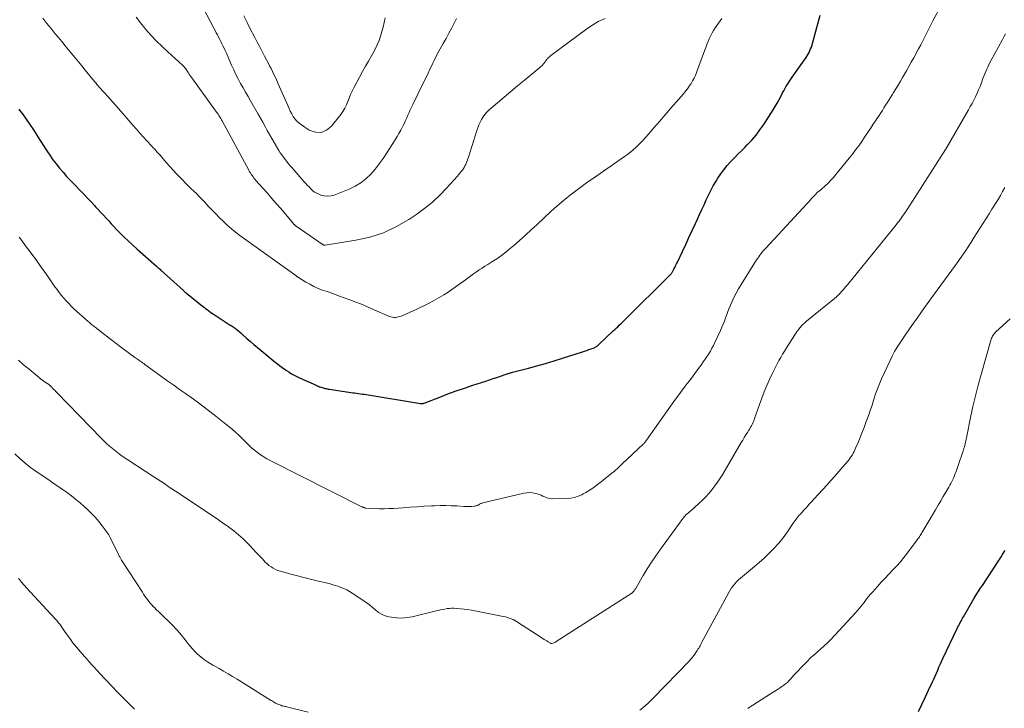
# Model space of a CAD drawing. Units: feet. Extents: x 1950000 to 1955021, y 575000 to 580000.
# Drawn here: x 1951246 to 1951460, y 576559 to 576708 of the extents above; entities that cross this region are included whole.
import ezdxf

# ---------------------------------------------------------------- set-up
doc = ezdxf.new("R2010")
doc.units = ezdxf.units.FT
doc.header["$LTSCALE"] = 100
doc.header["$MEASUREMENT"] = 0
doc.layers.add('CONTOUR INDEX', color=32, linetype='Continuous', lineweight=25)
doc.layers.add('CONTOUR INTERMEDIATE', color=40, linetype='Continuous', lineweight=15)

msp = doc.modelspace()

# ---------------------------------------------------------------- linework, layer by layer
at = {"layer": 'CONTOUR INDEX', "flags": 128}
for points, elevation in [([(1951246.16, 576688.89), (1951246.58, 576688.38), (1951246.97, 576687.86), (1951247.8, 576686.68), (1951248.58, 576685.55), (1951249.35, 576684.41), (1951250.1, 576683.25), (1951250.84, 576682.09), (1951252.25, 576679.85), (1951252.89, 576678.87), (1951253.56, 576677.92), (1951254.27, 576676.99), (1951255, 576676.08), (1951255.77, 576675.19), (1951256.55, 576674.31), (1951257.34, 576673.46), (1951258.15, 576672.61), (1951259.67, 576671.04), (1951260.39, 576670.29), (1951261.12, 576669.54), (1951261.83, 576668.78), (1951262.55, 576668.03), (1951262.83, 576667.73), (1951263.4, 576667.12), (1951263.97, 576666.5), (1951264.53, 576665.89), (1951265.09, 576665.27), (1951265.66, 576664.65), (1951266.22, 576664.03), (1951266.8, 576663.42), (1951267.38, 576662.82), (1951268.03, 576662.15), (1951268.95, 576661.23), (1951269.88, 576660.32), (1951270.83, 576659.44), (1951271.8, 576658.56), (1951275.98, 576654.88), (1951276.12, 576654.76), (1951276.26, 576654.63), (1951276.4, 576654.51), (1951276.54, 576654.39), (1951276.79, 576654.17), (1951276.8, 576654.15), (1951276.82, 576654.14), (1951276.83, 576654.13), (1951276.85, 576654.11), (1951276.91, 576654.06), (1951276.93, 576654.04), (1951276.94, 576654.03), (1951276.96, 576654.02), (1951276.97, 576654), (1951281.84, 576649.54), (1951281.93, 576649.47), (1951282.01, 576649.39), (1951282.1, 576649.32), (1951282.18, 576649.24), (1951282.27, 576649.17), (1951282.36, 576649.1), (1951282.45, 576649.03), (1951282.54, 576648.96), (1951285.98, 576646.21), (1951286.31, 576645.94), (1951286.65, 576645.68), (1951286.99, 576645.42), (1951287.34, 576645.17), (1951287.4, 576645.12), (1951287.79, 576644.84), (1951288.17, 576644.57), (1951288.56, 576644.31), (1951288.95, 576644.05), (1951291.78, 576642.23), (1951291.99, 576642.09), (1951292.19, 576641.96), (1951292.4, 576641.82), (1951292.61, 576641.69), (1951292.81, 576641.55), (1951293.01, 576641.41), (1951293.21, 576641.26), (1951293.41, 576641.11), (1951293.55, 576640.99), (1951293.82, 576640.77), (1951294.08, 576640.55), (1951294.33, 576640.33), (1951294.59, 576640.1), (1951295.59, 576639.2), (1951296.35, 576638.52), (1951297.11, 576637.86), (1951297.89, 576637.2), (1951298.67, 576636.55), (1951300.83, 576634.78), (1951301.29, 576634.41), (1951301.76, 576634.03), (1951302.23, 576633.66), (1951302.7, 576633.29), (1951303.18, 576632.93), (1951303.66, 576632.58), (1951304.16, 576632.24), (1951304.66, 576631.92), (1951304.74, 576631.87), (1951305.3, 576631.54), (1951305.86, 576631.22), (1951306.43, 576630.93), (1951307.02, 576630.65), (1951310.6, 576629.04), (1951310.85, 576628.93), (1951311.1, 576628.83), (1951311.35, 576628.73), (1951311.6, 576628.64), (1951311.69, 576628.61), (1951311.91, 576628.53), (1951312.12, 576628.47), (1951312.33, 576628.41), (1951312.54, 576628.35), (1951312.76, 576628.3), (1951312.98, 576628.25), (1951313.2, 576628.21), (1951313.42, 576628.18), (1951317.69, 576627.55), (1951318.11, 576627.48), (1951318.52, 576627.43), (1951318.94, 576627.37), (1951319.36, 576627.32), (1951319.78, 576627.26), (1951320.2, 576627.21), (1951320.62, 576627.14), (1951321.04, 576627.08), (1951333.24, 576625.08), (1951333.34, 576625.07), (1951333.43, 576625.07), (1951333.53, 576625.07), (1951333.63, 576625.07), (1951333.72, 576625.09), (1951333.82, 576625.11), (1951333.91, 576625.14), (1951334, 576625.17), (1951337.37, 576626.47), (1951339.15, 576627.15), (1951340.93, 576627.8), (1951342.73, 576628.42), (1951344.53, 576629.03), (1951347.34, 576629.94), (1951348.14, 576630.21), (1951348.94, 576630.47), (1951349.74, 576630.74), (1951350.54, 576631.01), (1951351.8, 576631.45), (1951351.97, 576631.5), (1951352.14, 576631.56), (1951352.31, 576631.62), (1951352.49, 576631.67), (1951352.66, 576631.73), (1951352.83, 576631.78), (1951353.01, 576631.83), (1951353.18, 576631.87), (1951356.58, 576632.73), (1951358.45, 576633.22), (1951360.31, 576633.74), (1951362.16, 576634.3), (1951364.01, 576634.88), (1951368.29, 576636.28), (1951368.76, 576636.44), (1951369.23, 576636.6), (1951369.69, 576636.77), (1951370.16, 576636.94), (1951370.83, 576637.18), (1951370.96, 576637.24), (1951371.08, 576637.3), (1951371.21, 576637.36), (1951371.33, 576637.43), (1951371.44, 576637.51), (1951371.56, 576637.59), (1951371.66, 576637.68), (1951371.77, 576637.78), (1951374.98, 576640.81), (1951375.31, 576641.11), (1951375.63, 576641.42), (1951375.96, 576641.73), (1951376.28, 576642.04), (1951376.6, 576642.35), (1951376.93, 576642.66), (1951377.25, 576642.98), (1951377.57, 576643.29), (1951387.25, 576652.86), (1951387.33, 576652.94), (1951387.41, 576653.03), (1951387.49, 576653.12), (1951387.56, 576653.22), (1951387.62, 576653.31), (1951387.69, 576653.41), (1951387.75, 576653.52), (1951387.8, 576653.62), (1951388.09, 576654.18), (1951388.29, 576654.56), (1951388.49, 576654.95), (1951388.68, 576655.34), (1951388.87, 576655.73), (1951389.96, 576658.05), (1951390.67, 576659.56), (1951391.37, 576661.06), (1951392.08, 576662.57), (1951392.78, 576664.08), (1951393.22, 576665.01), (1951393.7, 576666.06), (1951394.18, 576667.1), (1951394.65, 576668.15), (1951395.11, 576669.2), (1951395.59, 576670.25), (1951396.11, 576671.27), (1951396.66, 576672.28), (1951397.24, 576673.27), (1951397.63, 576673.9), (1951398.26, 576674.84), (1951398.92, 576675.76), (1951399.65, 576676.63), (1951400.41, 576677.47), (1951400.53, 576677.6), (1951401.26, 576678.35), (1951401.99, 576679.11), (1951402.73, 576679.85), (1951403.47, 576680.6), (1951404.01, 576681.13), (1951404.98, 576682.17), (1951405.91, 576683.24), (1951406.76, 576684.38), (1951407.57, 576685.55), (1951409.59, 576688.7), (1951410.05, 576689.44), (1951410.49, 576690.19), (1951410.92, 576690.96), (1951411.33, 576691.73), (1951411.68, 576692.4), (1951411.91, 576692.84), (1951412.15, 576693.27), (1951412.4, 576693.7), (1951412.65, 576694.13), (1951412.92, 576694.55), (1951413.19, 576694.97), (1951413.46, 576695.38), (1951413.74, 576695.79), (1951416.75, 576700.1), (1951416.98, 576700.45), (1951417.2, 576700.81), (1951417.4, 576701.18), (1951417.58, 576701.56), (1951417.75, 576701.94), (1951417.9, 576702.33), (1951418.04, 576702.73), (1951418.16, 576703.13), (1951419.83, 576709.26)], 1000), ([(1951441.08, 576558.35), (1951441.85, 576559.86), (1951442.59, 576561.38), (1951443.31, 576562.92), (1951444.15, 576564.74), (1951444.43, 576565.37), (1951444.72, 576566.01), (1951444.99, 576566.64), (1951445.27, 576567.28), (1951445.54, 576567.91), (1951445.83, 576568.55), (1951446.12, 576569.18), (1951446.41, 576569.81), (1951449.52, 576576.32), (1951449.67, 576576.65), (1951449.83, 576576.97), (1951449.99, 576577.29), (1951450.16, 576577.61), (1951450.33, 576577.93), (1951450.5, 576578.24), (1951450.67, 576578.56), (1951450.85, 576578.87), (1951453.21, 576582.91), (1951453.41, 576583.26), (1951453.62, 576583.61), (1951453.84, 576583.95), (1951454.06, 576584.29), (1951454.28, 576584.63), (1951454.5, 576584.97), (1951454.72, 576585.31), (1951454.95, 576585.65), (1951458.26, 576590.65), (1951458.47, 576590.97), (1951458.68, 576591.29), (1951458.88, 576591.61), (1951459.08, 576591.93), (1951459.27, 576592.26), (1951459.47, 576592.58), (1951459.67, 576592.91), (1951459.86, 576593.23)], 1020)]:
    msp.add_lwpolyline(points, dxfattribs=dict(at, elevation=elevation))
at = {"layer": 'CONTOUR INTERMEDIATE', "flags": 128}
for points, elevation in [([(1951246.23, 576661.15), (1951246.52, 576660.78), (1951246.81, 576660.41), (1951247.09, 576660.03), (1951247.37, 576659.66), (1951247.65, 576659.28), (1951249.08, 576657.34), (1951250.06, 576655.99), (1951251.04, 576654.63), (1951252.01, 576653.27), (1951252.97, 576651.89), (1951254, 576650.4), (1951254.46, 576649.76), (1951254.93, 576649.13), (1951255.42, 576648.51), (1951255.92, 576647.9), (1951256.45, 576647.3), (1951256.99, 576646.73), (1951257.55, 576646.17), (1951258.12, 576645.63), (1951261.22, 576642.86), (1951261.4, 576642.7), (1951261.58, 576642.54), (1951261.77, 576642.38), (1951261.95, 576642.23), (1951262.14, 576642.08), (1951262.33, 576641.93), (1951262.52, 576641.78), (1951262.71, 576641.63), (1951264.45, 576640.26), (1951265.38, 576639.53), (1951266.32, 576638.81), (1951267.26, 576638.09), (1951268.21, 576637.37), (1951270.43, 576635.71), (1951270.61, 576635.58), (1951270.78, 576635.45), (1951270.96, 576635.33), (1951271.14, 576635.2), (1951271.47, 576634.98), (1951271.58, 576634.9), (1951271.72, 576634.8), (1951271.74, 576634.79), (1951271.76, 576634.77), (1951271.77, 576634.76), (1951271.79, 576634.75), (1951271.87, 576634.69), (1951271.93, 576634.65), (1951271.99, 576634.61), (1951272.05, 576634.57), (1951272.11, 576634.53), (1951272.5, 576634.25), (1951272.76, 576634.08), (1951273.01, 576633.9), (1951273.26, 576633.72), (1951273.52, 576633.54), (1951278.5, 576629.95), (1951279.77, 576629.05), (1951281.03, 576628.15), (1951282.3, 576627.25), (1951283.56, 576626.35), (1951284.82, 576625.45), (1951286.07, 576624.53), (1951287.31, 576623.59), (1951288.53, 576622.63), (1951291.07, 576620.61), (1951292.05, 576619.81), (1951293, 576618.99), (1951293.92, 576618.13), (1951294.82, 576617.26), (1951295.44, 576616.63), (1951296.03, 576616.06), (1951296.63, 576615.51), (1951297.26, 576614.98), (1951297.9, 576614.46), (1951298.56, 576613.98), (1951299.24, 576613.53), (1951299.94, 576613.11), (1951300.67, 576612.72), (1951320.49, 576602.71), (1951320.58, 576602.67), (1951320.67, 576602.63), (1951320.76, 576602.59), (1951320.85, 576602.56), (1951320.93, 576602.52), (1951320.98, 576602.51), (1951321.03, 576602.49), (1951321.08, 576602.48), (1951321.13, 576602.46), (1951321.18, 576602.45), (1951321.23, 576602.45), (1951321.28, 576602.44), (1951321.33, 576602.43), (1951323.28, 576602.32), (1951324.31, 576602.28), (1951325.34, 576602.26), (1951326.37, 576602.29), (1951327.4, 576602.35), (1951329.39, 576602.5), (1951330.93, 576602.61), (1951332.48, 576602.71), (1951334.02, 576602.8), (1951335.57, 576602.88), (1951336.25, 576602.91), (1951337.46, 576602.95), (1951338.67, 576602.96), (1951339.87, 576602.93), (1951341.08, 576602.87), (1951342.63, 576602.77), (1951343.06, 576602.75), (1951343.49, 576602.75), (1951343.92, 576602.76), (1951344.34, 576602.78), (1951344.85, 576602.81), (1951345.02, 576602.84), (1951345.19, 576602.87), (1951345.35, 576602.93), (1951345.51, 576602.99), (1951345.53, 576603), (1951345.67, 576603.08), (1951345.82, 576603.15), (1951345.97, 576603.23), (1951346.11, 576603.31), (1951346.26, 576603.38), (1951346.41, 576603.44), (1951346.56, 576603.49), (1951346.72, 576603.54), (1951355.58, 576605.65), (1951356.22, 576605.75), (1951356.85, 576605.78), (1951357.47, 576605.72), (1951358.1, 576605.59), (1951358.49, 576605.48), (1951358.92, 576605.34), (1951359.34, 576605.19), (1951359.75, 576605.02), (1951360.16, 576604.83), (1951360.57, 576604.67), (1951360.98, 576604.54), (1951361.42, 576604.48), (1951361.86, 576604.45), (1951364.94, 576604.5), (1951365.78, 576604.57), (1951366.6, 576604.71), (1951367.39, 576604.97), (1951368.16, 576605.31), (1951368.48, 576605.47), (1951369.07, 576605.8), (1951369.65, 576606.14), (1951370.2, 576606.51), (1951370.75, 576606.9), (1951371.29, 576607.31), (1951371.82, 576607.72), (1951372.35, 576608.13), (1951372.88, 576608.54), (1951373.54, 576609.06), (1951374.38, 576609.75), (1951375.22, 576610.45), (1951376.03, 576611.17), (1951376.83, 576611.9), (1951381.55, 576616.35), (1951381.64, 576616.44), (1951381.73, 576616.53), (1951381.82, 576616.63), (1951381.9, 576616.72), (1951381.98, 576616.82), (1951382.06, 576616.93), (1951382.14, 576617.03), (1951382.21, 576617.13), (1951387.76, 576625.01), (1951388.47, 576626), (1951389.18, 576626.99), (1951389.91, 576627.97), (1951390.65, 576628.94), (1951390.7, 576629.02), (1951391.42, 576629.95), (1951392.12, 576630.88), (1951392.82, 576631.82), (1951393.52, 576632.77), (1951394.08, 576633.53), (1951394.49, 576634.09), (1951394.89, 576634.67), (1951395.28, 576635.25), (1951395.66, 576635.84), (1951396.02, 576636.44), (1951396.36, 576637.05), (1951396.68, 576637.67), (1951396.99, 576638.3), (1951398.22, 576640.92), (1951398.52, 576641.59), (1951398.8, 576642.27), (1951399.07, 576642.95), (1951399.31, 576643.65), (1951399.56, 576644.34), (1951399.82, 576645.03), (1951400.09, 576645.71), (1951400.38, 576646.39), (1951400.66, 576647.04), (1951401.13, 576648.03), (1951401.61, 576649.01), (1951402.15, 576649.96), (1951402.7, 576650.89), (1951406.05, 576656.22), (1951406.27, 576656.56), (1951406.49, 576656.89), (1951406.73, 576657.22), (1951406.97, 576657.54), (1951407.23, 576657.85), (1951407.49, 576658.16), (1951407.75, 576658.46), (1951408.02, 576658.76), (1951416.92, 576668.36), (1951417.27, 576668.74), (1951417.61, 576669.12), (1951417.96, 576669.49), (1951418.3, 576669.87), (1951418.91, 576670.55), (1951418.95, 576670.59), (1951418.99, 576670.63), (1951419.03, 576670.67), (1951419.07, 576670.71), (1951419.11, 576670.75), (1951419.15, 576670.79), (1951419.19, 576670.82), (1951419.24, 576670.85), (1951419.44, 576671), (1951419.59, 576671.1), (1951419.73, 576671.21), (1951419.87, 576671.32), (1951420, 576671.44), (1951420.96, 576672.3), (1951421.56, 576672.87), (1951422.14, 576673.45), (1951422.7, 576674.06), (1951423.23, 576674.69), (1951426.12, 576678.25), (1951426.81, 576679.13), (1951427.5, 576680.03), (1951428.16, 576680.93), (1951428.81, 576681.85), (1951429.45, 576682.78), (1951430.08, 576683.71), (1951430.7, 576684.65), (1951431.32, 576685.59), (1951432.56, 576687.5), (1951432.92, 576688.05), (1951433.28, 576688.61), (1951433.63, 576689.16), (1951433.99, 576689.72), (1951434.34, 576690.28), (1951434.69, 576690.83), (1951435.04, 576691.39), (1951435.39, 576691.96), (1951435.7, 576692.46), (1951436.2, 576693.28), (1951436.7, 576694.1), (1951437.18, 576694.92), (1951437.67, 576695.75), (1951438.49, 576697.17), (1951439.03, 576698.11), (1951439.56, 576699.04), (1951440.07, 576699.99), (1951440.58, 576700.93), (1951440.68, 576701.12), (1951441.14, 576701.98), (1951441.59, 576702.84), (1951442.03, 576703.7), (1951442.47, 576704.56), (1951442.92, 576705.42), (1951443.36, 576706.28), (1951443.8, 576707.14), (1951444.25, 576708), (1951445.85, 576711.07)], 1004), ([(1951286.12, 576710.82), (1951288.44, 576706.41), (1951288.7, 576705.92), (1951288.95, 576705.44), (1951289.2, 576704.96), (1951289.46, 576704.48), (1951289.47, 576704.46), (1951289.71, 576703.99), (1951289.95, 576703.52), (1951290.19, 576703.04), (1951290.42, 576702.57), (1951290.65, 576702.09), (1951290.87, 576701.61), (1951291.09, 576701.13), (1951291.3, 576700.64), (1951292.29, 576698.39), (1951292.74, 576697.39), (1951293.22, 576696.4), (1951293.72, 576695.43), (1951294.24, 576694.46), (1951294.77, 576693.51), (1951295.31, 576692.55), (1951295.86, 576691.6), (1951296.4, 576690.65), (1951298.06, 576687.77), (1951298.56, 576686.9), (1951299.05, 576686.03), (1951299.53, 576685.15), (1951300.01, 576684.27), (1951300.49, 576683.4), (1951300.97, 576682.53), (1951301.48, 576681.66), (1951301.99, 576680.8), (1951302.5, 576679.95), (1951302.82, 576679.44), (1951303.15, 576678.95), (1951303.5, 576678.46), (1951303.86, 576677.99), (1951304.23, 576677.52), (1951304.61, 576677.06), (1951305, 576676.61), (1951305.39, 576676.15), (1951307.96, 576673.23), (1951308.32, 576672.82), (1951308.69, 576672.41), (1951309.06, 576672.01), (1951309.43, 576671.61), (1951309.83, 576671.24), (1951310.25, 576670.91), (1951310.72, 576670.64), (1951311.21, 576670.42), (1951311.62, 576670.26), (1951312.34, 576670.07), (1951313.06, 576669.99), (1951313.78, 576670.08), (1951314.5, 576670.27), (1951317.79, 576671.55), (1951319.08, 576672.17), (1951320.3, 576672.89), (1951321.4, 576673.78), (1951322.43, 576674.78), (1951323.37, 576675.89), (1951324.27, 576677.02), (1951325.11, 576678.2), (1951325.92, 576679.4), (1951327.73, 576682.25), (1951328.14, 576682.93), (1951328.55, 576683.61), (1951328.93, 576684.31), (1951329.3, 576685.01), (1951329.46, 576685.3), (1951329.74, 576685.86), (1951330, 576686.43), (1951330.26, 576687.01), (1951330.5, 576687.59), (1951330.73, 576688.17), (1951330.98, 576688.74), (1951331.25, 576689.31), (1951331.52, 576689.87), (1951333.75, 576694.35), (1951334.08, 576695.01), (1951334.4, 576695.67), (1951334.72, 576696.34), (1951335.03, 576697), (1951335.17, 576697.29), (1951335.41, 576697.82), (1951335.66, 576698.34), (1951335.9, 576698.87), (1951336.14, 576699.39), (1951336.4, 576699.92), (1951336.65, 576700.43), (1951336.93, 576700.95), (1951337.21, 576701.45), (1951338.13, 576703.08), (1951338.76, 576704.22), (1951339.38, 576705.37), (1951339.99, 576706.53), (1951340.59, 576707.69), (1951341.02, 576708.55)], 988), ([(1951251.37, 576708.58), (1951251.82, 576708.02), (1951252.27, 576707.46), (1951252.72, 576706.9), (1951253.17, 576706.34), (1951253.62, 576705.78), (1951254.08, 576705.23), (1951254.75, 576704.39), (1951255.48, 576703.51), (1951256.2, 576702.63), (1951256.93, 576701.75), (1951257.66, 576700.88), (1951258.39, 576700), (1951259.12, 576699.12), (1951259.84, 576698.24), (1951260.56, 576697.36), (1951262.57, 576694.89), (1951262.84, 576694.56), (1951263.11, 576694.23), (1951263.39, 576693.91), (1951263.67, 576693.59), (1951263.95, 576693.27), (1951264.23, 576692.95), (1951264.52, 576692.64), (1951264.81, 576692.32), (1951265.44, 576691.64), (1951266.04, 576690.99), (1951266.63, 576690.33), (1951267.22, 576689.66), (1951267.8, 576688.99), (1951270.89, 576685.42), (1951271.65, 576684.54), (1951272.42, 576683.68), (1951273.2, 576682.81), (1951273.98, 576681.96), (1951274.94, 576680.93), (1951275.25, 576680.59), (1951275.56, 576680.25), (1951275.87, 576679.91), (1951276.18, 576679.57), (1951276.48, 576679.23), (1951276.79, 576678.88), (1951277.09, 576678.53), (1951277.39, 576678.18), (1951278.18, 576677.26), (1951278.88, 576676.45), (1951279.6, 576675.65), (1951280.32, 576674.87), (1951281.06, 576674.1), (1951281.69, 576673.45), (1951282.27, 576672.86), (1951282.86, 576672.28), (1951283.47, 576671.7), (1951284.07, 576671.13), (1951284.68, 576670.56), (1951285.27, 576669.98), (1951285.85, 576669.38), (1951286.42, 576668.77), (1951287.23, 576667.88), (1951288.03, 576667.02), (1951288.84, 576666.17), (1951289.67, 576665.34), (1951290.5, 576664.51), (1951291.36, 576663.72), (1951292.24, 576662.95), (1951293.16, 576662.21), (1951294.1, 576661.51), (1951306.23, 576652.79), (1951306.3, 576652.74), (1951306.37, 576652.69), (1951306.44, 576652.64), (1951306.51, 576652.58), (1951306.58, 576652.53), (1951306.66, 576652.48), (1951306.73, 576652.43), (1951306.8, 576652.38), (1951308.36, 576651.41), (1951309.23, 576650.91), (1951310.11, 576650.44), (1951311.03, 576650.04), (1951311.96, 576649.68), (1951312.96, 576649.33), (1951314.21, 576648.89), (1951315.45, 576648.44), (1951316.69, 576647.99), (1951317.93, 576647.53), (1951319.17, 576647.06), (1951320.4, 576646.58), (1951321.62, 576646.07), (1951322.84, 576645.55), (1951326.51, 576643.96), (1951326.82, 576643.85), (1951327.14, 576643.77), (1951327.46, 576643.73), (1951327.79, 576643.73), (1951328.12, 576643.77), (1951328.44, 576643.83), (1951328.75, 576643.92), (1951329.06, 576644.04), (1951332.1, 576645.41), (1951333.15, 576645.9), (1951334.2, 576646.4), (1951335.23, 576646.92), (1951336.26, 576647.45), (1951337.27, 576648.02), (1951338.27, 576648.61), (1951339.24, 576649.24), (1951340.19, 576649.9), (1951342.94, 576651.9), (1951343.53, 576652.33), (1951344.13, 576652.76), (1951344.73, 576653.19), (1951345.33, 576653.61), (1951345.93, 576654.03), (1951346.54, 576654.44), (1951347.16, 576654.84), (1951347.78, 576655.23), (1951348.69, 576655.77), (1951349.75, 576656.46), (1951350.78, 576657.17), (1951351.78, 576657.94), (1951352.75, 576658.74), (1951353.41, 576659.32), (1951354.69, 576660.44), (1951355.96, 576661.57), (1951357.22, 576662.72), (1951358.47, 576663.87), (1951361.63, 576666.82), (1951362.7, 576667.79), (1951363.78, 576668.73), (1951364.89, 576669.65), (1951366.02, 576670.54), (1951367.17, 576671.41), (1951368.33, 576672.27), (1951369.5, 576673.11), (1951370.68, 576673.94), (1951377.44, 576678.62), (1951378.07, 576679.08), (1951378.68, 576679.55), (1951379.28, 576680.05), (1951379.86, 576680.57), (1951380.07, 576680.76), (1951380.73, 576681.41), (1951381.38, 576682.06), (1951382, 576682.74), (1951382.61, 576683.43), (1951383.8, 576684.83), (1951385, 576686.23), (1951386.2, 576687.62), (1951387.4, 576689.01), (1951388.61, 576690.4), (1951390.22, 576692.23), (1951390.65, 576692.75), (1951391.07, 576693.28), (1951391.46, 576693.83), (1951391.84, 576694.4), (1951392.18, 576694.98), (1951392.5, 576695.57), (1951392.78, 576696.19), (1951393.03, 576696.82), (1951394.76, 576701.55), (1951395.01, 576702.21), (1951395.26, 576702.86), (1951395.52, 576703.51), (1951395.79, 576704.15), (1951395.84, 576704.27), (1951396.1, 576704.84), (1951396.39, 576705.4), (1951396.71, 576705.95), (1951397.05, 576706.48), (1951397.41, 576707), (1951397.78, 576707.51), (1951398.15, 576708.02), (1951398.52, 576708.53)], 996), ([(1951271.58, 576708.78), (1951272.52, 576707.58), (1951273.49, 576706.41), (1951273.72, 576706.14), (1951274.85, 576704.87), (1951276.01, 576703.63), (1951277.22, 576702.44), (1951278.47, 576701.28), (1951281.66, 576698.42), (1951281.82, 576698.27), (1951281.97, 576698.11), (1951282.11, 576697.95), (1951282.24, 576697.78), (1951282.37, 576697.6), (1951282.49, 576697.43), (1951282.61, 576697.25), (1951282.72, 576697.06), (1951282.86, 576696.83), (1951283.05, 576696.53), (1951283.24, 576696.24), (1951283.44, 576695.95), (1951283.64, 576695.66), (1951289.05, 576688.22), (1951289.22, 576687.99), (1951289.38, 576687.77), (1951289.53, 576687.53), (1951289.68, 576687.3), (1951289.83, 576687.06), (1951289.97, 576686.83), (1951290.11, 576686.58), (1951290.25, 576686.34), (1951296.04, 576675.62), (1951296.2, 576675.32), (1951296.37, 576675.04), (1951296.55, 576674.76), (1951296.74, 576674.48), (1951296.93, 576674.21), (1951297.14, 576673.94), (1951297.35, 576673.68), (1951297.57, 576673.43), (1951299.07, 576671.74), (1951300.04, 576670.64), (1951301, 576669.54), (1951301.96, 576668.43), (1951302.92, 576667.32), (1951305.77, 576663.98), (1951305.83, 576663.91), (1951305.89, 576663.85), (1951305.96, 576663.78), (1951306.02, 576663.72), (1951306.09, 576663.66), (1951306.16, 576663.6), (1951306.23, 576663.55), (1951306.3, 576663.49), (1951311.89, 576659.63), (1951311.97, 576659.58), (1951312.05, 576659.53), (1951312.13, 576659.49), (1951312.22, 576659.45), (1951312.3, 576659.42), (1951312.39, 576659.4), (1951312.48, 576659.4), (1951312.57, 576659.41), (1951319.17, 576660.45), (1951322.23, 576661.14), (1951325.19, 576662.09), (1951328, 576663.41), (1951330.71, 576664.99), (1951332.4, 576666.13), (1951334.14, 576667.4), (1951335.81, 576668.74), (1951337.37, 576670.2), (1951338.86, 576671.75), (1951341.22, 576674.38), (1951341.48, 576674.67), (1951341.73, 576674.97), (1951341.97, 576675.27), (1951342.21, 576675.58), (1951342.43, 576675.9), (1951342.64, 576676.23), (1951342.83, 576676.56), (1951343.01, 576676.91), (1951343.03, 576676.95), (1951343.2, 576677.32), (1951343.36, 576677.7), (1951343.5, 576678.08), (1951343.63, 576678.47), (1951345.42, 576684.22), (1951345.64, 576684.84), (1951345.87, 576685.46), (1951346.15, 576686.06), (1951346.44, 576686.66), (1951346.78, 576687.22), (1951347.16, 576687.75), (1951347.6, 576688.24), (1951348.07, 576688.7), (1951349.91, 576690.28), (1951351.33, 576691.5), (1951352.76, 576692.72), (1951354.2, 576693.92), (1951355.65, 576695.11), (1951359.07, 576697.9), (1951359.24, 576698.05), (1951359.4, 576698.2), (1951359.55, 576698.35), (1951359.7, 576698.51), (1951359.77, 576698.59), (1951359.88, 576698.72), (1951359.99, 576698.85), (1951360.09, 576698.99), (1951360.19, 576699.13), (1951360.29, 576699.27), (1951360.39, 576699.41), (1951360.5, 576699.54), (1951360.61, 576699.68), (1951360.71, 576699.8), (1951360.88, 576699.98), (1951361.06, 576700.16), (1951361.24, 576700.32), (1951361.44, 576700.48), (1951368.95, 576706.07), (1951370.32, 576707), (1951371.74, 576707.84), (1951373.23, 576708.55)], 992), ([(1951294.97, 576709.12), (1951295.6, 576707.78), (1951296.26, 576706.46), (1951297.31, 576704.41), (1951297.83, 576703.39), (1951298.37, 576702.37), (1951298.9, 576701.35), (1951299.44, 576700.33), (1951299.85, 576699.58), (1951300.19, 576698.94), (1951300.52, 576698.3), (1951300.84, 576697.66), (1951301.16, 576697.01), (1951301.47, 576696.36), (1951301.78, 576695.71), (1951302.08, 576695.05), (1951302.37, 576694.39), (1951304.45, 576689.64), (1951304.73, 576689.04), (1951305.01, 576688.46), (1951305.32, 576687.88), (1951305.65, 576687.31), (1951306.02, 576686.78), (1951306.43, 576686.29), (1951306.9, 576685.86), (1951307.42, 576685.47), (1951309.11, 576684.35), (1951310.44, 576683.89), (1951311.69, 576683.81), (1951312.86, 576684.29), (1951313.96, 576685.16), (1951315.94, 576687.73), (1951316.4, 576688.39), (1951316.82, 576689.07), (1951317.17, 576689.79), (1951317.47, 576690.54), (1951317.75, 576691.29), (1951318.06, 576692.04), (1951318.39, 576692.77), (1951318.76, 576693.49), (1951320, 576695.83), (1951320.62, 576697), (1951321.27, 576698.16), (1951321.92, 576699.31), (1951322.59, 576700.45), (1951322.9, 576700.97), (1951323.39, 576701.86), (1951323.84, 576702.78), (1951324.23, 576703.72), (1951324.57, 576704.69), (1951324.86, 576705.67), (1951325.12, 576706.66), (1951325.34, 576707.66), (1951325.53, 576708.67)], 984), ([(1951246.08, 576634.47), (1951247.23, 576633.47), (1951248.4, 576632.49), (1951250.69, 576630.61), (1951250.99, 576630.37), (1951251.29, 576630.14), (1951251.6, 576629.92), (1951251.92, 576629.7), (1951252.45, 576629.34), (1951252.51, 576629.31), (1951252.56, 576629.28), (1951252.61, 576629.24), (1951252.66, 576629.21), (1951252.71, 576629.18), (1951252.76, 576629.14), (1951252.8, 576629.1), (1951252.85, 576629.06), (1951252.87, 576629.04), (1951252.93, 576628.99), (1951252.99, 576628.94), (1951253.05, 576628.89), (1951253.1, 576628.84), (1951253.14, 576628.8), (1951253.21, 576628.73), (1951253.28, 576628.66), (1951253.35, 576628.59), (1951253.43, 576628.51), (1951253.66, 576628.28), (1951253.85, 576628.08), (1951254.04, 576627.89), (1951254.22, 576627.7), (1951254.41, 576627.5), (1951264.07, 576617.51), (1951264.73, 576616.85), (1951265.4, 576616.21), (1951266.1, 576615.6), (1951266.81, 576615.01), (1951267.54, 576614.44), (1951268.28, 576613.88), (1951269.04, 576613.35), (1951269.81, 576612.84), (1951275.47, 576609.17), (1951276.25, 576608.66), (1951277.02, 576608.15), (1951277.8, 576607.64), (1951278.57, 576607.12), (1951279.35, 576606.6), (1951280.12, 576606.08), (1951280.9, 576605.57), (1951281.67, 576605.05), (1951286.75, 576601.69), (1951287.96, 576600.88), (1951289.15, 576600.07), (1951290.34, 576599.24), (1951291.52, 576598.41), (1951291.71, 576598.27), (1951292.77, 576597.47), (1951293.8, 576596.63), (1951294.78, 576595.73), (1951295.72, 576594.8), (1951296.16, 576594.35), (1951296.86, 576593.61), (1951297.56, 576592.87), (1951298.26, 576592.13), (1951298.95, 576591.39), (1951299.57, 576590.71), (1951299.97, 576590.33), (1951300.39, 576589.97), (1951300.84, 576589.66), (1951301.32, 576589.38), (1951301.82, 576589.13), (1951302.33, 576588.92), (1951302.85, 576588.73), (1951303.39, 576588.57), (1951305.13, 576588.12), (1951306.55, 576587.75), (1951307.96, 576587.39), (1951309.38, 576587.03), (1951310.79, 576586.68), (1951313.42, 576586.04), (1951314.07, 576585.86), (1951314.72, 576585.67), (1951315.36, 576585.46), (1951315.99, 576585.23), (1951316.62, 576584.97), (1951317.22, 576584.68), (1951317.81, 576584.36), (1951318.38, 576584), (1951320.75, 576582.43), (1951321.44, 576581.94), (1951322.13, 576581.43), (1951322.78, 576580.89), (1951323.43, 576580.33), (1951324.09, 576579.82), (1951324.79, 576579.39), (1951325.56, 576579.08), (1951326.36, 576578.86), (1951326.93, 576578.75), (1951328.06, 576578.62), (1951329.18, 576578.58), (1951330.29, 576578.68), (1951331.41, 576578.87), (1951336.62, 576580.13), (1951337.1, 576580.24), (1951337.57, 576580.35), (1951338.04, 576580.45), (1951338.52, 576580.54), (1951339, 576580.62), (1951339.48, 576580.67), (1951339.96, 576580.69), (1951340.44, 576580.69), (1951341.08, 576580.66), (1951341.88, 576580.6), (1951342.68, 576580.53), (1951343.48, 576580.41), (1951344.27, 576580.28), (1951350.75, 576579.02), (1951351.19, 576578.93), (1951351.62, 576578.82), (1951352.04, 576578.71), (1951352.46, 576578.58), (1951352.88, 576578.42), (1951353.28, 576578.25), (1951353.67, 576578.04), (1951354.05, 576577.82), (1951359.71, 576574.15), (1951359.99, 576573.97), (1951360.28, 576573.79), (1951360.56, 576573.61), (1951360.85, 576573.44), (1951361.39, 576573.12), (1951361.41, 576573.11), (1951361.43, 576573.1), (1951361.46, 576573.09), (1951361.48, 576573.09), (1951361.57, 576573.07), (1951361.59, 576573.07), (1951361.62, 576573.07), (1951361.64, 576573.08), (1951361.66, 576573.08), (1951361.96, 576573.17), (1951362.13, 576573.23), (1951362.3, 576573.3), (1951362.46, 576573.38), (1951362.61, 576573.47), (1951378.2, 576583.44), (1951378.38, 576583.56), (1951378.56, 576583.68), (1951378.73, 576583.81), (1951378.91, 576583.94), (1951379.14, 576584.12), (1951379.2, 576584.16), (1951379.25, 576584.2), (1951379.29, 576584.24), (1951379.34, 576584.29), (1951379.39, 576584.33), (1951379.43, 576584.38), (1951379.47, 576584.43), (1951379.51, 576584.49), (1951379.6, 576584.62), (1951379.68, 576584.74), (1951379.76, 576584.87), (1951379.84, 576584.99), (1951379.92, 576585.12), (1951381.48, 576587.8), (1951382.36, 576589.25), (1951383.27, 576590.69), (1951384.22, 576592.09), (1951385.2, 576593.48), (1951389.3, 576599.13), (1951389.5, 576599.4), (1951389.71, 576599.68), (1951389.92, 576599.95), (1951390.13, 576600.22), (1951390.42, 576600.58), (1951390.49, 576600.67), (1951390.56, 576600.75), (1951390.64, 576600.84), (1951390.72, 576600.92), (1951390.8, 576601), (1951390.88, 576601.07), (1951390.97, 576601.15), (1951391.05, 576601.22), (1951391.19, 576601.33), (1951391.34, 576601.46), (1951391.5, 576601.59), (1951391.65, 576601.72), (1951391.8, 576601.85), (1951393.55, 576603.41), (1951394.3, 576604.12), (1951395.02, 576604.85), (1951395.71, 576605.61), (1951396.37, 576606.4), (1951396.99, 576607.22), (1951397.59, 576608.06), (1951398.15, 576608.92), (1951398.69, 576609.8), (1951402.71, 576616.62), (1951403.04, 576617.17), (1951403.37, 576617.73), (1951403.71, 576618.28), (1951404.05, 576618.82), (1951404.37, 576619.32), (1951404.55, 576619.62), (1951404.73, 576619.92), (1951404.9, 576620.24), (1951405.06, 576620.55), (1951405.21, 576620.87), (1951405.35, 576621.19), (1951405.48, 576621.52), (1951405.6, 576621.85), (1951406.66, 576624.85), (1951407.17, 576626.23), (1951407.7, 576627.61), (1951408.26, 576628.97), (1951408.85, 576630.32), (1951409.4, 576631.54), (1951409.74, 576632.27), (1951410.1, 576632.98), (1951410.47, 576633.69), (1951410.86, 576634.39), (1951411.26, 576635.08), (1951411.67, 576635.77), (1951412.09, 576636.46), (1951412.52, 576637.13), (1951414.32, 576639.97), (1951414.59, 576640.37), (1951414.86, 576640.77), (1951415.16, 576641.16), (1951415.46, 576641.54), (1951415.78, 576641.9), (1951416.11, 576642.25), (1951416.47, 576642.58), (1951416.84, 576642.9), (1951422.91, 576647.83), (1951423.06, 576647.95), (1951423.21, 576648.08), (1951423.36, 576648.21), (1951423.51, 576648.34), (1951423.65, 576648.47), (1951423.8, 576648.6), (1951423.93, 576648.74), (1951424.06, 576648.89), (1951424.45, 576649.32), (1951424.77, 576649.69), (1951425.09, 576650.06), (1951425.4, 576650.43), (1951425.71, 576650.81), (1951436.28, 576663.82), (1951436.6, 576664.22), (1951436.92, 576664.62), (1951437.22, 576665.03), (1951437.53, 576665.45), (1951437.82, 576665.87), (1951438.11, 576666.29), (1951438.4, 576666.72), (1951438.68, 576667.15), (1951446.97, 576680.1), (1951446.98, 576680.12), (1951446.99, 576680.13), (1951447, 576680.15), (1951447.02, 576680.17), (1951447.06, 576680.25), (1951447.07, 576680.27), (1951447.08, 576680.29), (1951447.09, 576680.31), (1951447.1, 576680.33), (1951451.94, 576688.71), (1951452.34, 576689.42), (1951452.72, 576690.13), (1951453.1, 576690.85), (1951453.46, 576691.58), (1951453.8, 576692.32), (1951454.13, 576693.06), (1951454.44, 576693.82), (1951454.73, 576694.58), (1951455.08, 576695.51), (1951455.27, 576696.02), (1951455.47, 576696.52), (1951455.68, 576697.02), (1951455.89, 576697.52), (1951456.12, 576698.01), (1951456.35, 576698.5), (1951456.6, 576698.98), (1951456.85, 576699.46), (1951459.26, 576703.85), (1951459.63, 576704.54), (1951459.99, 576705.23)], 1008), ([(1951380.75, 576558.65), (1951381.36, 576559.13), (1951381.95, 576559.64), (1951382.53, 576560.16), (1951383.09, 576560.7), (1951383.63, 576561.24), (1951391.49, 576569.34), (1951391.64, 576569.51), (1951391.8, 576569.67), (1951391.94, 576569.84), (1951392.09, 576570.01), (1951392.23, 576570.19), (1951392.37, 576570.37), (1951392.5, 576570.55), (1951392.62, 576570.73), (1951393.02, 576571.31), (1951393.18, 576571.56), (1951393.33, 576571.81), (1951393.49, 576572.06), (1951393.63, 576572.32), (1951393.78, 576572.58), (1951393.92, 576572.84), (1951394.06, 576573.1), (1951394.2, 576573.36), (1951400, 576584.11), (1951400.29, 576584.61), (1951400.61, 576585.1), (1951400.95, 576585.56), (1951401.32, 576586.01), (1951401.71, 576586.44), (1951402.12, 576586.85), (1951402.54, 576587.24), (1951402.98, 576587.62), (1951405.57, 576589.72), (1951406.62, 576590.61), (1951407.65, 576591.53), (1951408.63, 576592.49), (1951409.59, 576593.48), (1951410.83, 576594.81), (1951411.14, 576595.16), (1951411.45, 576595.52), (1951411.74, 576595.9), (1951412.03, 576596.28), (1951412.3, 576596.67), (1951412.57, 576597.06), (1951412.84, 576597.45), (1951413.11, 576597.85), (1951413.99, 576599.15), (1951414.19, 576599.44), (1951414.4, 576599.73), (1951414.61, 576600.02), (1951414.83, 576600.3), (1951415.06, 576600.58), (1951415.29, 576600.86), (1951415.52, 576601.13), (1951415.76, 576601.39), (1951416.37, 576602.04), (1951416.91, 576602.64), (1951417.45, 576603.23), (1951417.99, 576603.82), (1951418.53, 576604.42), (1951421.23, 576607.41), (1951422.1, 576608.37), (1951422.96, 576609.34), (1951423.82, 576610.32), (1951424.67, 576611.3), (1951425.84, 576612.67), (1951426.1, 576612.98), (1951426.34, 576613.29), (1951426.56, 576613.62), (1951426.78, 576613.96), (1951426.98, 576614.3), (1951427.17, 576614.66), (1951427.34, 576615.02), (1951427.5, 576615.38), (1951428.09, 576616.81), (1951428.54, 576617.9), (1951428.97, 576618.99), (1951429.39, 576620.09), (1951429.8, 576621.19), (1951430.07, 576621.91), (1951430.4, 576622.85), (1951430.73, 576623.8), (1951431.05, 576624.75), (1951431.35, 576625.71), (1951431.45, 576626.04), (1951431.82, 576627.16), (1951432.22, 576628.26), (1951432.66, 576629.35), (1951433.13, 576630.43), (1951434.94, 576634.39), (1951435.42, 576635.37), (1951435.93, 576636.33), (1951436.48, 576637.26), (1951437.07, 576638.17), (1951438.38, 576640.11), (1951439.65, 576641.97), (1951440.94, 576643.82), (1951442.25, 576645.66), (1951443.58, 576647.49), (1951449.14, 576655.07), (1951449.84, 576656.05), (1951450.53, 576657.04), (1951451.2, 576658.04), (1951451.86, 576659.06), (1951452.5, 576660.08), (1951453.15, 576661.1), (1951453.79, 576662.12), (1951454.44, 576663.14), (1951455.09, 576664.17), (1951455.74, 576665.19), (1951456.39, 576666.21), (1951457.03, 576667.23), (1951458.34, 576669.3), (1951458.86, 576670.14), (1951459.35, 576671), (1951459.82, 576671.86)], 1012), ([(1951404.17, 576559.01), (1951404.46, 576559.23), (1951408.8, 576562), (1951409.39, 576562.38), (1951409.99, 576562.76), (1951410.58, 576563.13), (1951411.18, 576563.51), (1951411.53, 576563.73), (1951411.94, 576564.01), (1951412.33, 576564.31), (1951412.7, 576564.64), (1951413.05, 576565), (1951413.38, 576565.37), (1951413.72, 576565.74), (1951414.06, 576566.11), (1951414.4, 576566.47), (1951416.36, 576568.55), (1951417.05, 576569.26), (1951417.75, 576569.94), (1951418.48, 576570.6), (1951419.23, 576571.24), (1951419.98, 576571.88), (1951420.7, 576572.54), (1951421.41, 576573.22), (1951422.09, 576573.93), (1951427.42, 576579.66), (1951427.92, 576580.22), (1951428.4, 576580.78), (1951428.87, 576581.37), (1951429.32, 576581.97), (1951429.76, 576582.57), (1951430.23, 576583.15), (1951430.7, 576583.73), (1951431.2, 576584.29), (1951432.23, 576585.44), (1951433.05, 576586.34), (1951433.88, 576587.24), (1951434.72, 576588.12), (1951435.56, 576589), (1951436.39, 576589.88), (1951437.2, 576590.79), (1951437.97, 576591.73), (1951438.72, 576592.69), (1951440.84, 576595.52), (1951441, 576595.75), (1951441.16, 576595.98), (1951441.32, 576596.21), (1951441.47, 576596.45), (1951441.61, 576596.69), (1951441.76, 576596.93), (1951441.9, 576597.17), (1951442.05, 576597.41), (1951444.81, 576602.07), (1951445.37, 576603.02), (1951445.93, 576603.97), (1951446.49, 576604.92), (1951447.05, 576605.87), (1951447.69, 576606.98), (1951447.92, 576607.38), (1951448.14, 576607.78), (1951448.35, 576608.19), (1951448.55, 576608.61), (1951448.74, 576609.03), (1951448.92, 576609.45), (1951449.09, 576609.88), (1951449.24, 576610.31), (1951449.95, 576612.32), (1951450.16, 576612.94), (1951450.37, 576613.55), (1951450.57, 576614.17), (1951450.77, 576614.79), (1951450.96, 576615.4), (1951451.06, 576615.71), (1951451.15, 576616.03), (1951451.23, 576616.35), (1951451.31, 576616.67), (1951451.38, 576616.99), (1951451.45, 576617.32), (1951451.52, 576617.64), (1951451.59, 576617.97), (1951452.4, 576622.04), (1951452.91, 576624.4), (1951453.45, 576626.74), (1951454.05, 576629.08), (1951454.68, 576631.4), (1951456.87, 576639.03), (1951456.95, 576639.26), (1951457.04, 576639.48), (1951457.15, 576639.69), (1951457.27, 576639.89), (1951457.42, 576640.08), (1951457.57, 576640.27), (1951457.73, 576640.44), (1951457.9, 576640.61), (1951460.97, 576643.43)], 1016), ([(1951245.35, 576614.14), (1951246.44, 576613.13), (1951247.57, 576612.16), (1951248.75, 576611.24), (1951249.96, 576610.37), (1951252.66, 576608.52), (1951253.66, 576607.83), (1951254.66, 576607.15), (1951255.65, 576606.46), (1951256.64, 576605.76), (1951257.62, 576605.05), (1951258.57, 576604.31), (1951259.5, 576603.53), (1951260.4, 576602.72), (1951261.01, 576602.15), (1951261.88, 576601.3), (1951262.72, 576600.42), (1951263.5, 576599.5), (1951264.26, 576598.55), (1951265.35, 576597.12), (1951265.53, 576596.86), (1951265.7, 576596.6), (1951265.86, 576596.33), (1951266, 576596.05), (1951267.81, 576592.33), (1951267.89, 576592.17), (1951267.96, 576592.02), (1951268.04, 576591.87), (1951268.11, 576591.72), (1951268.19, 576591.57), (1951268.27, 576591.42), (1951268.35, 576591.28), (1951268.44, 576591.13), (1951272.95, 576584.16), (1951273.22, 576583.75), (1951273.49, 576583.36), (1951273.77, 576582.96), (1951274.06, 576582.58), (1951274.36, 576582.2), (1951274.67, 576581.83), (1951274.99, 576581.47), (1951275.32, 576581.12), (1951275.57, 576580.87), (1951276.04, 576580.4), (1951276.51, 576579.93), (1951276.98, 576579.47), (1951277.46, 576579.01), (1951278.75, 576577.78), (1951279.22, 576577.31), (1951279.69, 576576.84), (1951280.14, 576576.35), (1951280.58, 576575.85), (1951281.02, 576575.35), (1951281.45, 576574.84), (1951281.86, 576574.32), (1951282.27, 576573.8), (1951282.46, 576573.56), (1951282.9, 576572.99), (1951283.36, 576572.44), (1951283.83, 576571.9), (1951284.32, 576571.36), (1951284.35, 576571.33), (1951284.84, 576570.84), (1951285.35, 576570.37), (1951285.89, 576569.93), (1951286.45, 576569.52), (1951287.03, 576569.13), (1951287.62, 576568.75), (1951288.22, 576568.4), (1951288.82, 576568.05), (1951289.58, 576567.63), (1951290.56, 576567.08), (1951291.54, 576566.52), (1951292.51, 576565.94), (1951293.47, 576565.35), (1951300.72, 576560.82), (1951300.93, 576560.68), (1951301.15, 576560.55), (1951301.37, 576560.42), (1951301.59, 576560.29), (1951301.81, 576560.16), (1951302.04, 576560.04), (1951302.27, 576559.93), (1951302.5, 576559.83), (1951302.71, 576559.75), (1951302.92, 576559.67), (1951303.13, 576559.59), (1951303.35, 576559.53), (1951303.57, 576559.48), (1951303.79, 576559.43), (1951304.01, 576559.38), (1951304.23, 576559.33), (1951304.46, 576559.27), (1951308.91, 576558.17)], 1012), ([(1951246.14, 576587.17), (1951246.4, 576586.84), (1951246.5, 576586.71), (1951246.81, 576586.32), (1951247.13, 576585.94), (1951247.46, 576585.57), (1951247.79, 576585.2), (1951254.07, 576578.41), (1951254.41, 576578.03), (1951254.74, 576577.64), (1951255.05, 576577.23), (1951255.35, 576576.82), (1951255.64, 576576.4), (1951255.93, 576575.98), (1951256.23, 576575.56), (1951256.53, 576575.14), (1951257.44, 576573.86), (1951257.84, 576573.32), (1951258.25, 576572.78), (1951258.68, 576572.26), (1951259.12, 576571.75), (1951259.56, 576571.24), (1951260.01, 576570.73), (1951260.45, 576570.22), (1951260.9, 576569.71), (1951261, 576569.6), (1951261.5, 576569.03), (1951262, 576568.47), (1951262.51, 576567.91), (1951263.02, 576567.35), (1951264.76, 576565.47), (1951265.38, 576564.81), (1951266, 576564.15), (1951266.62, 576563.5), (1951267.25, 576562.84), (1951267.89, 576562.2), (1951268.52, 576561.55), (1951269.17, 576560.91), (1951269.81, 576560.28), (1951271.26, 576558.86)], 1016)]:
    msp.add_lwpolyline(points, dxfattribs=dict(at, elevation=elevation))

doc.saveas('drawing.dxf')
